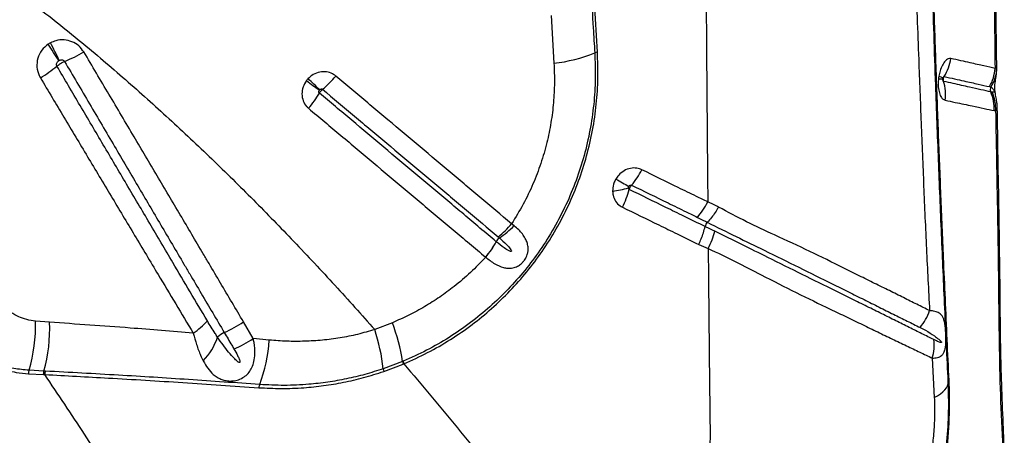
# Model space of a CAD drawing. Units: millimetres. Extents: x 188 to 343, y 160 to 316.
# Drawn here: x 265 to 269, y 266 to 267 of the extents above; entities that cross this region are included whole.
import ezdxf

# ---------------------------------------------------------------- set-up
doc = ezdxf.new("R2010")
doc.units = ezdxf.units.MM

msp = doc.modelspace()

# ---------------------------------------------------------------- linework, layer by layer
at = {"color": 7, "linetype": 'Continuous', "lineweight": 25}
for p, q in [((267.2236, 267.1018), (267.2345, 266.9191)), ((268.7183, 266.8578), (268.7185, 266.8565)), ((268.7195, 266.8636), (268.7192, 266.8625)), ((268.9056, 266.8087), (268.9003, 266.8099)), ((268.9135, 266.7386), (268.9191, 266.7375)), ((267.0824, 266.2997), (267.0729, 266.307)), ((267.8111, 266.2963), (267.8111, 266.2963)), ((267.8197, 266.3129), (267.8196, 266.3128)), ((267.0145, 266.2386), (267.0144, 266.2387)), ((266.9742, 266.1798), (266.9743, 266.1796)), ((265.3108, 265.9313), (265.2572, 265.9356)), ((266.0876, 265.8692), (266.0505, 265.9327)), ((266.6184, 265.9298), (266.5512, 265.9034)), ((266.1489, 265.8634), (266.0876, 265.8692)), ((266.6575, 265.7819), (266.5838, 265.7541)), ((266.5853, 265.7438), (266.66, 265.7722)), ((266.6598, 265.7829), (266.6575, 265.7819)), ((266.66, 265.7722), (266.6624, 265.7732)), ((268.6774, 265.7948), (268.6854, 265.6444)), ((265.2304, 265.7352), (265.2872, 265.7323)), ((265.2894, 265.7454), (265.2325, 265.7482)), ((265.2872, 265.7323), (265.2928, 265.7319)), ((265.2951, 265.7451), (265.2894, 265.7454))]:
    msp.add_line(p, q, dxfattribs=at)
at = {"color": 8, "linetype": 'Continuous', "lineweight": 25, "flags": 128}
msp.add_lwpolyline([(268.7027, 266.8703), (268.7067, 266.8688), (268.7102, 266.8674), (268.7131, 266.8661), (268.7154, 266.8648), (268.7171, 266.8637), (268.7182, 266.8626), (268.7187, 266.8617), (268.7187, 266.8612)], dxfattribs=at)
at = {"color": 7, "linetype": 'Continuous', "lineweight": 25, "flags": 128}
msp.add_lwpolyline([(268.6854, 265.6444), (268.6979, 265.6514), (268.7088, 265.6586), (268.7181, 265.666), (268.7257, 265.6735), (268.7316, 265.6812), (268.7357, 265.6889), (268.7381, 265.6965), (268.7386, 265.7042)], dxfattribs=at)
at = {"color": 7, "linetype": 'Continuous', "lineweight": 25}
for centre, radius, start, end in [((264.1647, 266.2253), 1.3747, 30.7841, 33.895), ((264.3971, 266.5066), 1.0401, 24.0108, 28.1305), ((265.1863, 267.3963), 0.5037, 291.0934, 300.4652), ((267.1625, 267.5261), 0.6113, 276.7731, 291.8799), ((267.4052, 266.9216), 0.0402, 97.0128, 111.8544), ((268.5851, 266.9582), 0.1645, 326.9778, 352.682), ((265.0342, 267.2688), 0.472, 300.8071, 310.2039), ((268.7634, 266.9081), 0.1538, 329.4117, 356.8442), ((268.7924, 266.9014), 0.131, 326.0003, 0.1943), ((263.0574, 263.4705), 4.689, 45.5458, 46.2996), ((266.0945, 267.1271), 0.4011, 309.9755, 320.1803), ((268.3964, 269.7097), 3.5492, 233.6051, 234.6014), ((268.5686, 266.801), 0.1599, 351.758, 17.8523), ((268.9189, 266.8183), 0.0204, 151.2542, 204.3771), ((265.9918, 267.0093), 0.4036, 319.5167, 329.6663), ((268.7621, 266.7474), 0.1517, 356.6683, 24.333), ((268.7674, 266.7456), 0.152, 356.9317, 24.5268), ((267.2935, 266.6542), 0.3102, 319.8612, 332.9311), ((267.4218, 266.7555), 0.3263, 276.4158, 287.3243), ((268.7557, 268.701), 2.568, 239.9744, 241.2551), ((267.201, 266.5259), 0.333, 332.1718, 344.6196), ((266.8092, 266.5252), 0.3423, 308.3962, 320.3989), ((266.8496, 266.5215), 0.3215, 303.3725, 316.3978), ((267.8516, 266.2858), 0.0419, 139.811, 165.4814), ((266.7149, 266.4001), 0.3403, 319.6377, 331.6783), ((266.7151, 266.3994), 0.3399, 319.7065, 331.7639), ((267.0557, 266.2164), 0.0469, 128.6228, 151.6176), ((268.4932, 266.0316), 0.1827, 318.8908, 342.1944), ((264.6697, 265.9179), 0.5878, 343.2154, 1.7197), ((264.7294, 265.9041), 0.582, 344.1722, 2.6753), ((265.6868, 266.1429), 0.306, 304.1812, 317.5783), ((265.7956, 266.3117), 0.4568, 293.3993, 303.9253), ((265.8665, 265.6517), 0.8017, 9.3451, 20.2985), ((266.0105, 265.8168), 0.0827, 113.8679, 135.3245), ((265.8043, 265.6621), 0.7849, 6.7278, 17.901), ((265.716, 265.9544), 0.2486, 316.7593, 341.3594), ((265.8357, 266.2472), 0.4543, 293.12, 303.6786), ((265.5701, 265.8996), 0.5799, 339.2165, 356.4187), ((268.5242, 265.8428), 0.1606, 342.5946, 7.9432), ((266.7091, 265.7902), 0.0522, 189.1127, 200.0689), ((266.7119, 265.7915), 0.0528, 189.4486, 200.2696), ((265.2685, 265.7356), 0.0382, 160.8493, 180.5679), ((265.3242, 265.7326), 0.0371, 159.9221, 180.583), ((265.3298, 265.7322), 0.037, 159.6961, 180.4469), ((266.626, 265.7551), 0.0423, 181.4875, 195.5413), ((266.1449, 265.6782), 0.0362, 154.3489, 174.1913), ((268.7447, 265.7037), 0.00612, 118.5027, 174.9129)]:
    msp.add_arc(centre, radius, start, end, dxfattribs=at)
at = {"color": 8, "linetype": 'Continuous', "lineweight": 25}
msp.add_arc((268.7149, 266.962), 0.1025, 262.3505, 272.0235, dxfattribs=at)
at = {"color": 7, "linetype": 'Continuous', "lineweight": 25}
for points, knots in [([(267.8067, 269.0984), (267.807, 268.9776), (267.8075, 268.7367), (267.8088, 268.3778), (267.8103, 268.0228), (267.812, 267.6778), (267.814, 267.3433), (267.8162, 267.0198), (267.8185, 266.7024), (267.8204, 266.4938), (267.8213, 266.3904)], [0, 0, 0, 0, 0.132106, 0.263439, 0.393737, 0.522751, 0.644506, 0.764727, 0.883271, 1, 1, 1, 1]), ([(268.7418, 265.709), (268.7393, 265.7612), (268.7344, 265.8657), (268.7274, 266.0209), (268.7194, 266.2033), (268.7106, 266.4148), (268.7013, 266.6536), (268.6926, 266.8928), (268.6845, 267.1328), (268.6771, 267.3742), (268.6705, 267.6068), (268.6647, 267.8302), (268.6597, 268.0442), (268.6551, 268.2591), (268.6525, 268.4029), (268.6512, 268.4748)], [0, 0, 0, 0, 0.058234, 0.116478, 0.174712, 0.262092, 0.349482, 0.436135, 0.522785, 0.609572, 0.69636, 0.772216, 0.848073, 0.924037, 1, 1, 1, 1]), ([(268.9235, 266.9018), (268.9233, 266.917), (268.9223, 266.9959), (268.9206, 267.1396), (268.9186, 267.333), (268.9169, 267.5278), (268.9153, 267.724), (268.914, 267.9216), (268.9128, 268.1207), (268.9119, 268.2934), (268.9113, 268.4), (268.9111, 268.4395)], [0, 0, 0, 0, 0.0300121, 0.1562243, 0.282837, 0.4099002, 0.5374634, 0.6655762, 0.7942876, 0.9236548, 1, 1, 1, 1]), ([(268.9048, 268.4314), (268.9054, 268.3029), (268.9067, 268.0457), (268.9095, 267.6618), (268.9127, 267.2793), (268.9156, 267.0262), (268.917, 266.8996)], [0, 0, 0, 0, 0.249546, 0.499091, 0.749547, 1, 1, 1, 1]), ([(268.7386, 265.7042), (268.7341, 265.7979), (268.7252, 265.9853), (268.7129, 266.2666), (268.7014, 266.5495), (268.6895, 266.8675), (268.6776, 267.2216), (268.666, 267.6112), (268.6597, 267.8733), (268.6565, 268.0044)], [0, 0, 0, 0, 0.124619, 0.249258, 0.373855, 0.498419, 0.6656, 0.832824, 1, 1, 1, 1]), ([(268.5942, 267.9063), (268.5972, 267.7974), (268.6033, 267.5796), (268.6138, 267.2554), (268.6247, 266.9595), (268.635, 266.6914), (268.6446, 266.4505), (268.6549, 266.2112), (268.6631, 266.0542), (268.6672, 265.9757)], [0, 0, 0, 0, 0.166091, 0.332214, 0.498306, 0.623739, 0.749208, 0.874631, 1, 1, 1, 1]), ([(267.3526, 267.6396), (267.3575, 267.5416), (267.3673, 267.3456), (267.3804, 267.1191), (267.3883, 266.9905), (267.3902, 266.9589)], [0, 0, 0, 0, 0.42983, 0.859902, 1, 1, 1, 1]), ([(267.4003, 266.9615), (267.3935, 267.0743), (267.3798, 267.2999), (267.3684, 267.5277), (267.3626, 267.6416)], [0, 0, 0, 0, 0.499811, 1, 1, 1, 1]), ([(265.2525, 267.1431), (265.3117, 267.0965), (265.4301, 267.0031), (265.6009, 266.8573), (265.7677, 266.7078), (265.9302, 266.5547), (266.0888, 266.3984), (266.2452, 266.2377), (266.3998, 266.0728), (266.5007, 265.9598), (266.5512, 265.9034)], [0, 0, 0, 0, 0.123028, 0.246097, 0.369138, 0.493206, 0.617298, 0.741372, 0.870646, 1, 1, 1, 1]), ([(265.4417, 266.9622), (265.4356, 266.9704), (265.4236, 266.9869), (265.3966, 267.0026), (265.3664, 267.0095), (265.3377, 267.0072), (265.3212, 267), (265.3144, 266.997)], [0, 0, 0, 0, 0.2126576, 0.425345, 0.6360415, 0.8486908, 1, 1, 1, 1]), ([(265.3058, 266.9919), (265.2969, 266.9847), (265.2791, 266.9702), (265.2642, 266.9383), (265.2608, 266.9043), (265.2674, 266.8789), (265.2743, 266.8664), (265.2759, 266.8634)], [0, 0, 0, 0, 0.232445, 0.465311, 0.698648, 0.928623, 1, 1, 1, 1]), ([(265.3144, 266.997), (265.3126, 266.9961), (265.3097, 266.9945), (265.3069, 266.9927), (265.3058, 266.9919)], [0, 0, 0, 0, 0.586416, 1, 1, 1, 1]), ([(265.3472, 266.9298), (265.3484, 266.9304), (265.3512, 266.9318), (265.3559, 266.9326), (265.3608, 266.932), (265.365, 266.93), (265.3667, 266.9276), (265.3676, 266.9264)], [0, 0, 0, 0, 0.171756, 0.400278, 0.609194, 0.807068, 1, 1, 1, 1]), ([(266.0505, 265.9327), (266.036, 265.9573), (266.0068, 266.0066), (265.9631, 266.0807), (265.9265, 266.1425), (265.8899, 266.2044), (265.8533, 266.2664), (265.7947, 266.3656), (265.7213, 266.4897), (265.6307, 266.643), (265.5375, 266.8005), (265.4736, 266.9083), (265.4417, 266.9622)], [0, 0, 0, 0, 0.072484, 0.144949, 0.217395, 0.253609, 0.326021, 0.398407, 0.543102, 0.687676, 0.843934, 1, 1, 1, 1]), ([(267.3902, 266.9589), (267.3915, 266.9262), (267.394, 266.8608), (267.3874, 266.762), (267.3733, 266.6636), (267.3509, 266.5666), (267.3202, 266.4716), (267.2817, 266.3792), (267.2356, 266.2901), (267.183, 266.2063), (267.1243, 266.1284), (267.0604, 266.0564), (266.9911, 265.9897), (266.916, 265.9282), (266.8353, 265.8728), (266.7497, 265.8231), (266.6898, 265.7963), (266.6598, 265.7829)], [0, 0, 0, 0, 0.06771, 0.135664, 0.203604, 0.271297, 0.338643, 0.406251, 0.473853, 0.541191, 0.605622, 0.670287, 0.734955, 0.79939, 0.866216, 0.933169, 1, 1, 1, 1]), ([(266.6624, 265.7732), (266.6927, 265.7868), (266.7534, 265.814), (266.8402, 265.8644), (266.9219, 265.9206), (266.9978, 265.9829), (267.0678, 266.0504), (267.1322, 266.1231), (267.1914, 266.2019), (267.2445, 266.2866), (267.291, 266.3766), (267.3299, 266.4699), (267.3607, 266.5658), (267.3833, 266.6637), (267.3974, 266.7629), (267.4041, 266.8626), (267.4016, 266.9286), (267.4003, 266.9615)], [0, 0, 0, 0, 0.067048, 0.134218, 0.201259, 0.265696, 0.330365, 0.395032, 0.459465, 0.526761, 0.594321, 0.661887, 0.729191, 0.796763, 0.864581, 0.932411, 1, 1, 1, 1]), ([(268.7483, 266.9373), (268.745, 266.9373), (268.7379, 266.9374), (268.7266, 266.9284), (268.7159, 266.9124), (268.7074, 266.8921), (268.7041, 266.877), (268.7027, 266.8703)], [0, 0, 0, 0, 0.192111, 0.405873, 0.617308, 0.830434, 1, 1, 1, 1]), ([(268.917, 266.8996), (268.9035, 266.9027), (268.8831, 266.9073), (268.8498, 266.9146), (268.821, 266.921), (268.7878, 266.9285), (268.7615, 266.9343), (268.7483, 266.9373)], [0, 0, 0, 0, 0.3186061, 0.479389, 0.6412003, 0.8198324, 1, 1, 1, 1]), ([(265.3389, 266.9083), (265.3386, 266.9088), (265.3377, 266.9106), (265.337, 266.9146), (265.338, 266.9199), (265.341, 266.9251), (265.3441, 266.9276), (265.3457, 266.9289)], [0, 0, 0, 0, 0.062902, 0.271217, 0.497669, 0.742349, 1, 1, 1, 1]), ([(265.3389, 266.9083), (265.3392, 266.9087), (265.3415, 266.9108), (265.3459, 266.9142), (265.3532, 266.9191), (265.3604, 266.9232), (265.3654, 266.9254), (265.3676, 266.9264)], [0, 0, 0, 0, 0.049426, 0.328656, 0.503421, 0.78265, 1, 1, 1, 1]), ([(265.9127, 265.9364), (265.8908, 265.9735), (265.8469, 266.0477), (265.7736, 266.1718), (265.6928, 266.3085), (265.6044, 266.4581), (265.516, 266.608), (265.4274, 266.758), (265.3684, 266.8583), (265.3389, 266.9083)], [0, 0, 0, 0, 0.115522, 0.231013, 0.384982, 0.538888, 0.692697, 0.846403, 1, 1, 1, 1]), ([(265.3457, 266.9289), (265.3459, 266.929), (265.3464, 266.9293), (265.3469, 266.9296), (265.3472, 266.9298)], [0, 0, 0, 0, 0.414165, 1, 1, 1, 1]), ([(265.3676, 266.9264), (265.3995, 266.8722), (265.4633, 266.7638), (265.5565, 266.6056), (265.6472, 266.4517), (265.7207, 266.327), (265.7794, 266.2274), (265.816, 266.1652), (265.8527, 266.1031), (265.8893, 266.041), (265.9332, 265.9667), (265.9624, 265.9172), (265.977, 265.8925), (265.977, 265.8925)], [0, 0, 0, 0, 0.156072, 0.312305, 0.456858, 0.601558, 0.673949, 0.746365, 0.782581, 0.855032, 0.927505, 1, 1, 1, 1, 1]), ([(267.2345, 266.9191), (267.2356, 266.8943), (267.2376, 266.8445), (267.2335, 266.7688), (267.2241, 266.6927), (267.2081, 266.615), (267.1855, 266.5367), (267.1553, 266.4579), (267.1185, 266.3807), (267.0881, 266.3316), (267.0729, 266.307)], [0, 0, 0, 0, 0.117786, 0.235568, 0.356187, 0.476802, 0.60552, 0.734235, 0.867118, 1, 1, 1, 1]), ([(268.9252, 266.7506), (268.9252, 266.7527), (268.9252, 266.7597), (268.924, 266.7704), (268.9222, 266.7822), (268.9201, 266.7928), (268.9183, 266.802), (268.9168, 266.8111), (268.916, 266.8189), (268.9157, 266.8261), (268.916, 266.8347), (268.9171, 266.8447), (268.9191, 266.8569), (268.9213, 266.8702), (268.9228, 266.8839), (268.9236, 266.8946), (268.9233, 266.901), (268.9232, 266.9024)], [0, 0, 0, 0, 0.036503, 0.117415, 0.186159, 0.252681, 0.322603, 0.368425, 0.408884, 0.448597, 0.499848, 0.591877, 0.712023, 0.808358, 0.889125, 0.976139, 1, 1, 1, 1]), ([(268.9234, 266.9018), (268.9231, 266.902), (268.9224, 266.9024), (268.9188, 266.9006), (268.917, 266.8996)], [0, 0, 0, 0, 0.495419, 1, 1, 1, 1]), ([(265.2759, 266.8634), (265.3059, 266.8133), (265.3658, 266.7129), (265.4557, 266.5626), (265.5456, 266.4125), (265.6353, 266.2627), (265.7174, 266.1256), (265.7919, 266.0013), (265.8364, 265.9269), (265.8587, 265.8897)], [0, 0, 0, 0, 0.153461, 0.307101, 0.460892, 0.614809, 0.768828, 0.884387, 1, 1, 1, 1]), ([(266.297, 266.8604), (266.2958, 266.8592), (266.2936, 266.8567), (266.2915, 266.8541), (266.2905, 266.8528)], [0, 0, 0, 0, 0.503627, 1, 1, 1, 1]), ([(266.4026, 266.8703), (266.3969, 266.8743), (266.3844, 266.883), (266.3605, 266.888), (266.3347, 266.885), (266.3126, 266.8749), (266.3015, 266.8646), (266.297, 266.8604)], [0, 0, 0, 0, 0.183375, 0.402342, 0.622478, 0.845234, 1, 1, 1, 1]), ([(267.0729, 266.307), (267.0327, 266.3408), (266.9724, 266.3915), (266.8916, 266.4594), (266.8106, 266.5274), (266.709, 266.6128), (266.6068, 266.6987), (266.5047, 266.7844), (266.4433, 266.836), (266.4026, 266.8703)], [0, 0, 0, 0, 0.182117, 0.273179, 0.364244, 0.546385, 0.728539, 0.819619, 1, 1, 1, 1]), ([(268.7012, 266.8604), (268.7007, 266.8542), (268.6994, 266.8389), (268.7014, 266.816), (268.7076, 266.7957), (268.7165, 266.7823), (268.7235, 266.7794), (268.7268, 266.7781)], [0, 0, 0, 0, 0.154246, 0.378084, 0.59441, 0.807274, 1, 1, 1, 1]), ([(268.7027, 266.8703), (268.7024, 266.8684), (268.7018, 266.8651), (268.7014, 266.8618), (268.7012, 266.8604)], [0, 0, 0, 0, 0.571026, 1, 1, 1, 1]), ([(268.7183, 266.856), (268.7183, 266.8561), (268.7183, 266.8561), (268.7183, 266.8568), (268.7183, 266.8579), (268.7184, 266.8588), (268.7185, 266.8594), (268.7185, 266.8595)], [0, 0, 0, 0, 0.328191, 0.584868, 0.773226, 0.947031, 1, 1, 1, 1]), ([(268.7184, 266.8581), (268.7184, 266.8585), (268.7184, 266.8592), (268.7186, 266.8603), (268.7187, 266.8613), (268.7189, 266.8625), (268.7192, 266.8634), (268.7192, 266.8636), (268.7192, 266.8636), (268.7192, 266.8636)], [0, 0, 0, 0, 0.138921, 0.243577, 0.357493, 0.515679, 0.726104, 0.971702, 1, 1, 1, 1]), ([(268.7185, 266.8595), (268.7185, 266.8598), (268.7186, 266.8604), (268.7187, 266.8609), (268.7187, 266.8612)], [0, 0, 0, 0, 0.441571, 1, 1, 1, 1]), ([(268.7208, 266.85), (268.7205, 266.851), (268.7196, 266.854), (268.7195, 266.8587), (268.7207, 266.8641), (268.7222, 266.867), (268.7231, 266.8686)], [0, 0, 0, 0, 0.155289, 0.501128, 0.717526, 1, 1, 1, 1]), ([(268.7231, 266.8686), (268.7366, 266.8655), (268.7635, 266.8595), (268.7974, 266.8519), (268.827, 266.8453), (268.8612, 266.8376), (268.882, 266.833), (268.8958, 266.8299)], [0, 0, 0, 0, 0.179788, 0.358297, 0.52024, 0.681098, 1, 1, 1, 1]), ([(266.2905, 266.8528), (266.2857, 266.8449), (266.276, 266.8292), (266.2721, 266.8019), (266.2768, 266.776), (266.2874, 266.7578), (266.2961, 266.7497), (266.2988, 266.7473)], [0, 0, 0, 0, 0.228858, 0.457398, 0.683098, 0.905458, 1, 1, 1, 1]), ([(266.3401, 266.8055), (266.341, 266.8069), (266.3426, 266.8095), (266.346, 266.8138), (266.3492, 266.8172), (266.3515, 266.8192), (266.3522, 266.8198)], [0, 0, 0, 0, 0.283852, 0.500376, 0.846325, 1, 1, 1, 1]), ([(266.3413, 266.8175), (266.3418, 266.818), (266.3431, 266.8192), (266.3454, 266.8206), (266.3481, 266.8212), (266.3505, 266.8209), (266.3517, 266.8201), (266.3522, 266.8198)], [0, 0, 0, 0, 0.17747, 0.420321, 0.639553, 0.839703, 1, 1, 1, 1]), ([(266.3522, 266.8198), (266.3929, 266.7855), (266.4542, 266.734), (266.5562, 266.6483), (266.6582, 266.5625), (266.7598, 266.4772), (266.8407, 266.4092), (266.9214, 266.3413), (266.9816, 266.2907), (267.0218, 266.257)], [0, 0, 0, 0, 0.180374, 0.271452, 0.453604, 0.635746, 0.726813, 0.817878, 1, 1, 1, 1]), ([(268.9003, 266.8099), (268.9003, 266.8099), (268.889, 266.8124), (268.8645, 266.8179), (268.8268, 266.8263), (268.7901, 266.8345), (268.7576, 266.8418), (268.7331, 266.8473), (268.7208, 266.85)], [0, 0, 0, 0, 0.000001, 0.267406, 0.536488, 0.690211, 0.844701, 1, 1, 1, 1]), ([(268.8958, 266.8299), (268.8976, 266.8294), (268.8994, 266.8289), (268.901, 266.8281), (268.901, 266.8281)], [0, 0, 0, 0, 0.999976, 1, 1, 1, 1]), ([(268.901, 266.8281), (268.9026, 266.8272), (268.9057, 266.8255), (268.9092, 266.8216), (268.9115, 266.8178), (268.9126, 266.8153), (268.9129, 266.8142), (268.9131, 266.8135), (268.9133, 266.8129), (268.9134, 266.8124), (268.9134, 266.8119), (268.9135, 266.8113), (268.9134, 266.8105), (268.9128, 266.8089), (268.9103, 266.808), (268.9075, 266.8084), (268.9056, 266.8087)], [0, 0, 0, 0, 0.221497, 0.443133, 0.554073, 0.581804, 0.592185, 0.602621, 0.607046, 0.611515, 0.615537, 0.620062, 0.627848, 0.652188, 0.764037, 1, 1, 1, 1]), ([(266.3401, 266.8055), (266.3399, 266.8057), (266.3392, 266.8063), (266.3387, 266.8074), (266.3382, 266.809), (266.338, 266.811), (266.3388, 266.8139), (266.3399, 266.8157), (266.3405, 266.8166)], [0, 0, 0, 0, 0.082166, 0.247636, 0.280871, 0.497976, 0.739871, 1, 1, 1, 1]), ([(267.0144, 266.2387), (266.9731, 266.2734), (266.9117, 266.325), (266.8299, 266.3938), (266.7692, 266.4448), (266.6881, 266.513), (266.5863, 266.5986), (266.4636, 266.7017), (266.3813, 266.7709), (266.3401, 266.8055)], [0, 0, 0, 0, 0.186083, 0.276506, 0.366932, 0.45736, 0.638228, 0.819109, 1, 1, 1, 1]), ([(266.3405, 266.8166), (266.3406, 266.8167), (266.3409, 266.8171), (266.3412, 266.8173), (266.3413, 266.8175)], [0, 0, 0, 0, 0.4964104, 1, 1, 1, 1]), ([(266.2988, 266.7473), (266.34, 266.7126), (266.4224, 266.6434), (266.5453, 266.5401), (266.6473, 266.4545), (266.7285, 266.3862), (266.7893, 266.3351), (266.8713, 266.2662), (266.9328, 266.2145), (266.9742, 266.1798)], [0, 0, 0, 0, 0.180892, 0.361772, 0.54264, 0.633069, 0.723494, 0.813916, 1, 1, 1, 1]), ([(268.7268, 266.7781), (268.7396, 266.7753), (268.7652, 266.7699), (268.799, 266.7628), (268.8372, 266.7547), (268.8768, 266.7463), (268.9013, 266.7411), (268.9135, 266.7386)], [0, 0, 0, 0, 0.155614, 0.310354, 0.464154, 0.733169, 1, 1, 1, 1]), ([(268.9436, 265.2265), (268.9451, 265.243), (268.9489, 265.2846), (268.9518, 265.3515), (268.9525, 265.4181), (268.9512, 265.4747), (268.9491, 265.5198), (268.946, 265.5991), (268.9419, 265.7076), (268.9386, 265.8306), (268.9372, 265.9383), (268.9365, 266.0371), (268.9349, 266.1764), (268.9324, 266.3497), (268.9285, 266.5524), (268.9266, 266.6864), (268.9256, 266.7506)], [0, 0, 0, 0, 0.032325, 0.081418, 0.131032, 0.163408, 0.192878, 0.221523, 0.322705, 0.410183, 0.4666, 0.536385, 0.604423, 0.740166, 0.875515, 1, 1, 1, 1]), ([(268.9191, 266.7375), (268.921, 266.6334), (268.9247, 266.4251), (268.9296, 266.1492), (268.9316, 265.9085), (268.9351, 265.704), (268.9404, 265.5695), (268.9442, 265.5029), (268.9442, 265.5029)], [0, 0, 0, 0, 0.249544, 0.499108, 0.666093, 0.833097, 1, 1, 1, 1, 1]), ([(267.5697, 266.513), (267.5635, 266.5154), (267.5498, 266.5206), (267.5259, 266.5195), (267.5018, 266.5103), (267.4827, 266.4953), (267.4742, 266.4827), (267.4707, 266.4776)], [0, 0, 0, 0, 0.1834124, 0.4022675, 0.6222285, 0.8447821, 1, 1, 1, 1]), ([(267.8213, 266.3903), (267.807, 266.3973), (267.7696, 266.4155), (267.6859, 266.4561), (267.6162, 266.4902), (267.5697, 266.513)], [0, 0, 0, 0, 0.1716598, 0.4477645, 1, 1, 1, 1]), ([(267.4707, 266.4776), (267.4698, 266.4761), (267.4662, 266.4697), (267.4598, 266.4544), (267.4589, 266.44), (267.4583, 266.4312)], [0, 0, 0, 0, 0.102821, 0.449413, 1, 1, 1, 1]), ([(267.519, 266.444), (267.519, 266.444), (267.5191, 266.445), (267.5194, 266.4467), (267.5202, 266.4485), (267.5206, 266.4492), (267.5207, 266.4494)], [0, 0, 0, 0, 0.003282, 0.541035, 0.894745, 1, 1, 1, 1]), ([(267.5221, 266.4376), (267.5218, 266.4378), (267.5209, 266.4383), (267.5202, 266.4391), (267.5194, 266.4406), (267.519, 266.442), (267.519, 266.4434), (267.519, 266.444)], [0, 0, 0, 0, 0.1289874, 0.4303849, 0.4417824, 0.7843867, 1, 1, 1, 1]), ([(267.5207, 266.4494), (267.5211, 266.45), (267.522, 266.4515), (267.524, 266.4533), (267.5264, 266.4545), (267.5288, 266.4549), (267.5301, 266.4544), (267.5307, 266.4542)], [0, 0, 0, 0, 0.178081, 0.420735, 0.639741, 0.839712, 1, 1, 1, 1]), ([(267.5221, 266.4376), (267.5223, 266.4385), (267.5232, 266.4414), (267.5251, 266.4458), (267.5278, 266.4505), (267.5296, 266.4529), (267.5307, 266.4542)], [0, 0, 0, 0, 0.154131, 0.499996, 0.716466, 1, 1, 1, 1]), ([(267.5307, 266.4542), (267.5771, 266.4315), (267.6468, 266.3974), (267.7302, 266.3567), (267.7675, 266.3384), (267.7817, 266.3315)], [0, 0, 0, 0, 0.5526604, 0.8290161, 1, 1, 1, 1]), ([(267.4583, 266.4312), (267.4587, 266.4262), (267.4599, 266.4125), (267.4687, 266.3923), (267.4825, 266.3776), (267.4925, 266.3721), (267.4955, 266.3705)], [0, 0, 0, 0, 0.195414, 0.53035, 0.86034, 1, 1, 1, 1]), ([(267.8111, 266.2963), (267.8111, 266.2963), (267.7842, 266.3094), (267.7344, 266.3338), (267.6383, 266.3808), (267.5685, 266.4149), (267.5221, 266.4376)], [0, 0, 0, 0, 0, 0.279914, 0.519951, 1, 1, 1, 1]), ([(267.4955, 266.3705), (267.542, 266.3478), (267.6118, 266.3138), (267.7086, 266.2661), (267.7591, 266.2415), (267.7867, 266.2282)], [0, 0, 0, 0, 0.47691, 0.715349, 1, 1, 1, 1]), ([(267.8623, 266.3706), (267.8621, 266.3702), (267.8582, 266.3633), (267.8495, 266.3496), (267.8354, 266.3302), (267.825, 266.3187), (267.8197, 266.3129)], [0, 0, 0, 0, 0.016252, 0.320476, 0.655382, 1, 1, 1, 1]), ([(267.8623, 266.3706), (267.8595, 266.372), (267.8459, 266.3787), (267.8322, 266.3853), (267.8213, 266.3904), (267.8213, 266.3904)], [0, 0, 0, 0, 0.208689, 0.999988, 1, 1, 1, 1]), ([(268.6672, 265.9757), (268.6513, 265.9837), (268.6196, 265.9996), (268.5683, 266.025), (268.5143, 266.0517), (268.4577, 266.0795), (268.3989, 266.1087), (268.3179, 266.149), (268.212, 266.2016), (268.0874, 266.2592), (267.9693, 266.3133), (267.898, 266.3515), (267.8623, 266.3706)], [0, 0, 0, 0, 0.077315, 0.15463, 0.231872, 0.309116, 0.385959, 0.462804, 0.615521, 0.767454, 0.883742, 1, 1, 1, 1]), ([(267.7817, 266.3315), (267.7921, 266.3264), (267.8047, 266.3202), (267.8173, 266.314), (267.8197, 266.3129)], [0, 0, 0, 0, 0.817414, 1, 1, 1, 1]), ([(266.9743, 266.1796), (266.9856, 266.1706), (267.0075, 266.1531), (267.0358, 266.141), (267.0575, 266.1372), (267.0739, 266.1374), (267.0881, 266.1411), (267.1016, 266.148), (267.1114, 266.1554), (267.1217, 266.1668), (267.1287, 266.1781), (267.1337, 266.191), (267.1362, 266.2032), (267.1363, 266.2128), (267.1354, 266.2238), (267.1326, 266.236), (267.1253, 266.2522), (267.1146, 266.2683), (267.1003, 266.2845), (267.0885, 266.2945), (267.0824, 266.2997)], [0, 0, 0, 0, 0.127581, 0.246585, 0.298861, 0.351053, 0.412166, 0.437811, 0.485341, 0.512501, 0.559217, 0.588975, 0.629517, 0.67018, 0.681336, 0.738321, 0.795404, 0.861943, 0.928521, 1, 1, 1, 1]), ([(267.7867, 266.2282), (267.7868, 266.2285), (267.7902, 266.2355), (267.7968, 266.2503), (267.8051, 266.273), (267.8091, 266.2884), (267.8111, 266.2963)], [0, 0, 0, 0, 0.015455, 0.315619, 0.652919, 1, 1, 1, 1]), ([(267.8478, 266.2786), (267.8371, 266.2838), (267.8249, 266.2897), (267.8126, 266.2956), (267.8111, 266.2963), (267.8111, 266.2963)], [0, 0, 0, 0, 0.880244, 0.999987, 1, 1, 1, 1]), ([(267.8196, 266.3128), (267.8196, 266.3128), (267.8569, 266.2942), (267.9304, 266.2578), (268.047, 266.2007), (268.1698, 266.1404), (268.2762, 266.0877), (268.358, 266.0471), (268.4177, 266.0175), (268.475, 265.989), (268.5298, 265.9618), (268.5821, 265.9358), (268.6146, 265.9196), (268.6309, 265.9115)], [0, 0, 0, 0, 0.000001, 0.117413, 0.234854, 0.385331, 0.537019, 0.613884, 0.690746, 0.767998, 0.84525, 0.922625, 1, 1, 1, 1]), ([(267.0218, 266.257), (267.0234, 266.2556), (267.0249, 266.2543), (267.0265, 266.253), (267.0265, 266.253)], [0, 0, 0, 0, 0.999911, 1, 1, 1, 1]), ([(267.8229, 266.2123), (267.8281, 266.2233), (267.8385, 266.2452), (267.8447, 266.2675), (267.8478, 266.2786)], [0, 0, 0, 0, 0.4999936, 1, 1, 1, 1]), ([(268.6832, 265.865), (268.6683, 265.8725), (268.6384, 265.8874), (268.5899, 265.9115), (268.5388, 265.9368), (268.485, 265.9636), (268.4287, 265.9915), (268.3699, 266.0206), (268.2888, 266.0607), (268.1831, 266.1128), (268.063, 266.1724), (267.9517, 266.2278), (267.8824, 266.2616), (267.8478, 266.2786)], [0, 0, 0, 0, 0.072072, 0.144144, 0.21641, 0.288677, 0.360957, 0.433275, 0.505596, 0.648866, 0.790785, 0.895403, 1, 1, 1, 1]), ([(267.0265, 266.253), (267.0356, 266.2449), (267.0492, 266.2328), (267.0637, 266.2175), (267.0699, 266.2094), (267.0721, 266.2053), (267.0724, 266.2034), (267.0724, 266.2027), (267.0722, 266.2022), (267.0719, 266.2018), (267.0715, 266.2015), (267.0706, 266.2013), (267.0679, 266.2015), (267.0587, 266.2055), (267.0403, 266.2177), (267.0244, 266.2306), (267.0145, 266.2386)], [0, 0, 0, 0, 0.26085, 0.391282, 0.456556, 0.484106, 0.490464, 0.495623, 0.498653, 0.501706, 0.504407, 0.508883, 0.520099, 0.561506, 0.725828, 1, 1, 1, 1]), ([(267.7867, 266.2282), (267.7867, 266.2282), (267.7989, 266.2231), (267.8109, 266.2176), (267.8229, 266.2122)], [0, 0, 0, 0, 0.001144, 1, 1, 1, 1]), ([(267.8229, 266.2123), (267.8229, 266.2123), (267.858, 266.1968), (267.9264, 266.1638), (268.0379, 266.1055), (268.1597, 266.0435), (268.2681, 265.9915), (268.3513, 265.9515), (268.4118, 265.9223), (268.47, 265.894), (268.5259, 265.8671), (268.5793, 265.8415), (268.6301, 265.8172), (268.6616, 265.8023), (268.6774, 265.7948)], [0, 0, 0, 0, 0, 0.102646, 0.205321, 0.348019, 0.491874, 0.564278, 0.636681, 0.709215, 0.781893, 0.854571, 0.927285, 1, 1, 1, 1]), ([(267.8229, 266.2122), (267.824, 266.0932), (267.8261, 265.8578), (267.8288, 265.6252), (267.8301, 265.5102)], [0, 0, 0, 0, 0.505347, 1, 1, 1, 1]), ([(266.9742, 266.1798), (266.9552, 266.16), (266.9172, 266.1203), (266.858, 266.0702), (266.7993, 266.027), (266.7416, 265.9905), (266.6813, 265.9575), (266.6394, 265.9391), (266.6184, 265.9298)], [0, 0, 0, 0, 0.186366, 0.37414, 0.529025, 0.683911, 0.841954, 1, 1, 1, 1]), ([(265.2572, 265.9356), (265.246, 265.9372), (265.2242, 265.9404), (265.1926, 265.9517), (265.1733, 265.9628), (265.1635, 265.9684)], [0, 0, 0, 0, 0.346961, 0.670062, 1, 1, 1, 1]), ([(268.6774, 265.7948), (268.6845, 265.795), (268.6981, 265.7955), (268.7119, 265.8024), (268.7209, 265.8123), (268.7258, 265.8239), (268.7287, 265.8384), (268.7297, 265.8547), (268.7296, 265.8705), (268.7291, 265.8866), (268.7282, 265.9033), (268.7264, 265.922), (268.7236, 265.9372), (268.7192, 265.9493), (268.7125, 265.96), (268.7012, 265.9688), (268.6854, 265.9742), (268.6724, 265.9753), (268.6672, 265.9757)], [0, 0, 0, 0, 0.092412, 0.176372, 0.234243, 0.289146, 0.330585, 0.377717, 0.41473, 0.438403, 0.489707, 0.541271, 0.613747, 0.673895, 0.734937, 0.832335, 0.932173, 1, 1, 1, 1]), ([(265.8587, 265.8897), (265.7783, 265.8964), (265.5939, 265.9118), (265.4129, 265.9243), (265.3108, 265.9313)], [0, 0, 0, 0, 0.436326, 1, 1, 1, 1]), ([(265.9516, 265.875), (265.9516, 265.875), (265.9485, 265.8796), (265.9351, 265.8997), (265.9224, 265.9205), (265.9127, 265.9364)], [0, 0, 0, 0, 0.000008, 0.234868, 1, 1, 1, 1]), ([(265.8587, 265.8897), (265.8628, 265.8751), (265.8712, 265.8453), (265.8843, 265.8103), (265.8937, 265.7911), (265.8972, 265.7841)], [0, 0, 0, 0, 0.381728, 0.7752541, 1, 1, 1, 1]), ([(265.977, 265.8925), (265.9866, 265.8761), (265.999, 265.8551), (266.0114, 265.8341), (266.0141, 265.8294)], [0, 0, 0, 0, 0.778427, 1, 1, 1, 1]), ([(266.5512, 265.9034), (266.5293, 265.897), (266.4855, 265.8843), (266.4186, 265.8712), (266.3513, 265.8624), (266.2835, 265.8583), (266.2158, 265.8582), (266.1712, 265.8617), (266.1489, 265.8634)], [0, 0, 0, 0, 0.163423, 0.326875, 0.494329, 0.661804, 0.830565, 1, 1, 1, 1]), ([(268.6309, 265.9115), (268.6377, 265.9079), (268.6573, 265.8978), (268.6806, 265.8832), (268.6994, 265.8691), (268.708, 265.8618), (268.7114, 265.8577), (268.7124, 265.8563), (268.7128, 265.8554), (268.7128, 265.8551), (268.7128, 265.8548), (268.7128, 265.8546), (268.7127, 265.8544), (268.7124, 265.854), (268.7109, 265.8536), (268.7046, 265.8551), (268.6951, 265.8592), (268.6866, 265.8634), (268.6832, 265.865)], [0, 0, 0, 0, 0.165757, 0.472774, 0.626247, 0.703016, 0.722217, 0.731858, 0.734275, 0.735287, 0.73631, 0.737209, 0.738353, 0.740431, 0.747455, 0.780825, 0.913434, 1, 1, 1, 1]), ([(265.8972, 265.7841), (265.9026, 265.7744), (265.9136, 265.7549), (265.9316, 265.7349), (265.9489, 265.722), (265.9637, 265.7143), (265.9802, 265.709), (265.9997, 265.7066), (266.0175, 265.7083), (266.0361, 265.7135), (266.0477, 265.7193), (266.0612, 265.7291), (266.0724, 265.7403), (266.0838, 265.7594), (266.0917, 265.7829), (266.0954, 265.8146), (266.093, 265.8445), (266.0888, 265.864), (266.0876, 265.8692)], [0, 0, 0, 0, 0.104271, 0.20839, 0.268109, 0.31929, 0.370377, 0.426766, 0.485392, 0.509214, 0.573324, 0.58073, 0.638773, 0.697284, 0.762205, 0.843174, 0.9583, 1, 1, 1, 1]), ([(266.0141, 265.8294), (266.0188, 265.8212), (266.0259, 265.8089), (266.033, 265.794), (266.0359, 265.7863), (266.0369, 265.7825), (266.037, 265.7804), (266.0369, 265.7794), (266.0365, 265.7786), (266.0361, 265.7782), (266.0356, 265.7779), (266.0348, 265.7778), (266.0329, 265.7782), (266.0262, 265.7822), (266.0127, 265.7953), (265.9936, 265.817), (265.9723, 265.8451), (265.9586, 265.8648), (265.9516, 265.875)], [0, 0, 0, 0, 0.150085, 0.2251399, 0.2626847, 0.2814764, 0.2879386, 0.2951276, 0.2981865, 0.3012766, 0.3039838, 0.3073454, 0.3133809, 0.333349, 0.4272621, 0.6139423, 0.8008351, 1, 1, 1, 1]), ([(265.0524, 265.7866), (265.0734, 265.7762), (265.116, 265.7552), (265.1766, 265.7399), (265.2148, 265.7366), (265.2304, 265.7352)], [0, 0, 0, 0, 0.3663, 0.743138, 1, 1, 1, 1]), ([(265.2325, 265.7482), (265.2132, 265.75), (265.1743, 265.7536), (265.1156, 265.7698), (265.078, 265.7885), (265.059, 265.7979)], [0, 0, 0, 0, 0.326594, 0.659538, 1, 1, 1, 1]), ([(266.6624, 265.7732), (266.7309, 265.6919), (266.868, 265.5292), (267.0636, 265.282), (267.2527, 265.0329), (267.3722, 264.8654), (267.432, 264.7817)], [0, 0, 0, 0, 0.249529, 0.499061, 0.749529, 1, 1, 1, 1]), ([(265.8658, 264.8122), (265.8208, 264.8897), (265.7309, 265.0447), (265.5903, 265.2758), (265.4452, 265.5054), (265.3436, 265.6564), (265.2928, 265.7319)], [0, 0, 0, 0, 0.249731, 0.499462, 0.749732, 1, 1, 1, 1]), ([(265.2928, 265.7319), (265.3734, 265.7277), (265.5471, 265.7184), (265.8187, 265.7019), (266.0121, 265.6885), (266.1089, 265.6818)], [0, 0, 0, 0, 0.301856, 0.650732, 1, 1, 1, 1]), ([(266.1123, 265.6939), (266.0217, 265.7003), (265.8405, 265.7131), (265.568, 265.7302), (265.3879, 265.74), (265.2951, 265.7451)], [0, 0, 0, 0, 0.326452, 0.653243, 1, 1, 1, 1]), ([(266.1089, 265.6818), (266.1373, 265.6804), (266.1942, 265.6775), (266.2769, 265.6807), (266.3562, 265.6888), (266.4322, 265.7016), (266.5088, 265.7193), (266.5598, 265.7356), (266.5853, 265.7438)], [0, 0, 0, 0, 0.181837, 0.364561, 0.521761, 0.678946, 0.839483, 1, 1, 1, 1]), ([(266.5838, 265.7541), (266.5605, 265.7466), (266.5139, 265.7317), (266.4431, 265.7149), (266.3717, 265.7023), (266.2923, 265.6933), (266.2055, 265.6891), (266.1434, 265.6923), (266.1123, 265.6939)], [0, 0, 0, 0, 0.148097, 0.296209, 0.447331, 0.598467, 0.798613, 1, 1, 1, 1]), ([(268.6238, 265.0268), (268.6374, 265.0627), (268.6647, 265.1345), (268.6959, 265.2463), (268.7197, 265.3604), (268.7346, 265.4757), (268.7418, 265.5911), (268.7397, 265.6664), (268.7386, 265.7042)], [0, 0, 0, 0, 0.164837, 0.329675, 0.498569, 0.667474, 0.833122, 1, 1, 1, 1]), ([(268.6276, 265.0253), (268.6399, 265.0575), (268.6644, 265.122), (268.6934, 265.2221), (268.7164, 265.3242), (268.7309, 265.4168), (268.7391, 265.4985), (268.7431, 265.5693), (268.7442, 265.6401), (268.7426, 265.6861), (268.7418, 265.709)], [0, 0, 0, 0, 0.146678, 0.293355, 0.442957, 0.592565, 0.693544, 0.794502, 0.897259, 1, 1, 1, 1]), ([(268.6854, 265.6444), (268.6861, 265.6231), (268.6868, 265.6018), (268.6865, 265.58), (268.6865, 265.58)], [0, 0, 0, 0, 0.9999911, 1, 1, 1, 1]), ([(268.6865, 265.58), (268.6865, 265.58), (268.686, 265.5583), (268.6837, 265.5143), (268.6753, 265.4357), (268.6605, 265.3449), (268.6363, 265.2419), (268.6048, 265.1396), (268.5776, 265.0729), (268.5639, 265.0396)], [0, 0, 0, 0, 0.000001, 0.119445, 0.239459, 0.427376, 0.615255, 0.807628, 1, 1, 1, 1]), ([(267.8301, 265.5102), (267.8299, 265.4887), (267.8296, 265.4479), (267.8244, 265.3892), (267.8183, 265.3522), (267.8154, 265.3345)], [0, 0, 0, 0, 0.368758, 0.697469, 1, 1, 1, 1]), ([(268.9442, 265.5029), (268.9442, 265.5029), (268.9453, 265.479), (268.947, 265.4308), (268.947, 265.3332), (268.9409, 265.2596), (268.9369, 265.2105)], [0, 0, 0, 0, 0.000002, 0.249228, 0.498422, 1, 1, 1, 1])]:
    msp.add_open_spline(points, degree=3, knots=knots, dxfattribs=at)
at = {"color": 8, "linetype": 'Continuous', "lineweight": 25}
for points, knots in [([(268.7208, 266.85), (268.7205, 266.8502), (268.7198, 266.8505), (268.719, 266.8521), (268.7185, 266.8541), (268.7184, 266.8555), (268.7184, 266.856)], [0, 0, 0, 0, 0.228053, 0.499634, 0.807741, 1, 1, 1, 1]), ([(268.7192, 266.8635), (268.7195, 266.8642), (268.72, 266.8658), (268.721, 266.8675), (268.7222, 266.8686), (268.7228, 266.8686), (268.7231, 266.8686)], [0, 0, 0, 0, 0.264503, 0.536549, 0.785681, 1, 1, 1, 1]), ([(268.9191, 266.7375), (268.9211, 266.739), (268.9248, 266.7419), (268.925, 266.7478), (268.9252, 266.7506)], [0, 0, 0, 0, 0.5237594, 1, 1, 1, 1])]:
    msp.add_open_spline(points, degree=3, knots=knots, dxfattribs=at)
at = {"color": 7, "linetype": 'Continuous', "lineweight": 25}
msp.add_open_spline([(267.7817, 266.3315), (267.7889, 266.3403), (267.8033, 266.3578), (267.8153, 266.3795), (267.8213, 266.3903)], degree=3, dxfattribs=at)

doc.saveas('drawing.dxf')
